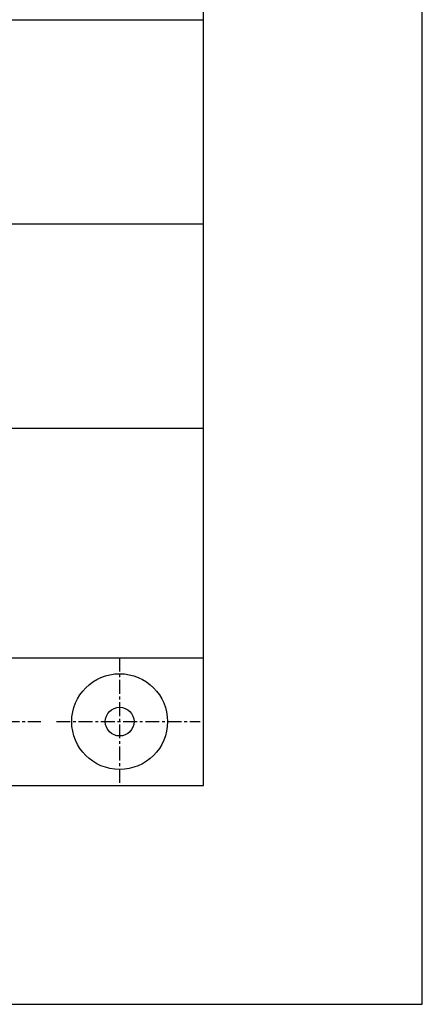
# Model space of a CAD drawing. Extents: x 0 to 297, y -2 to 208.
# Drawn here: x 278 to 297, y -2 to 43 of the extents above; entities that cross this region are included whole.
import ezdxf

# ---------------------------------------------------------------- set-up
doc = ezdxf.new("R2010")
doc.units = 0
doc.linetypes.add('CENTER', pattern=[10.16, 6.35, -1.27, 1.27, -1.27])
for name, color, linetype in [('1轮廓实线层', 7, 'CONTINUOUS'), ('3中心线层', 1, 'CENTER'), ('粗实线层', 7, 'CONTINUOUS'), ('细实线层', 7, 'CONTINUOUS')]:
    doc.layers.add(name, color=color, linetype=linetype)

# ---------------------------------------------------------------- blocks, each defined once
blk = doc.blocks.new('*X6')
at = {"layer": '粗实线层'}
for p, q in [((138.5, -95), (138.5, 95)), ((-138.5, -95), (138.5, -95))]:
    blk.add_line(p, q, dxfattribs=at)
at = {"layer": '细实线层'}
for p, q in [((148.5, -105), (148.5, 105)), ((-148.5, -105), (148.5, -105))]:
    blk.add_line(p, q, dxfattribs=at)

msp = doc.modelspace()

# ---------------------------------------------------------------- linework, layer by layer
at = {"layer": '1轮廓实线层'}
msp.add_line((146.5966, 8.19411), (286.5966, 8.19411), dxfattribs=at)
at = {"layer": '3中心线层', "color": 7, "ltscale": 0.1}
for p, q in [((282.77269, 14.03512), (282.77269, 8.19411)), ((270.44917, 11.11461), (279.17325, 11.11461)), ((279.88519, 11.11461), (286.44769, 11.11461))]:
    msp.add_line(p, q, dxfattribs=at)
at = {"layer": '粗实线层'}
for p, q in [((211.5966, 43.19411), (286.5966, 43.19411)), ((211.5966, 33.86078), (286.5966, 33.86078)), ((211.5966, 24.52744), (286.5966, 24.52744)), ((211.5966, 14.03512), (286.5966, 14.03512))]:
    msp.add_line(p, q, dxfattribs=at)
at = {"layer": '细实线层'}
for radius in [2.1875, 0.65625]:
    msp.add_circle((282.77269, 11.11461), radius, dxfattribs=at)

# ---------------------------------------------------------------- block references
at = {"layer": '粗实线层'}
msp.add_blockref('*X6', (148.0966, 103.19411), dxfattribs=at)

doc.saveas('drawing.dxf')
